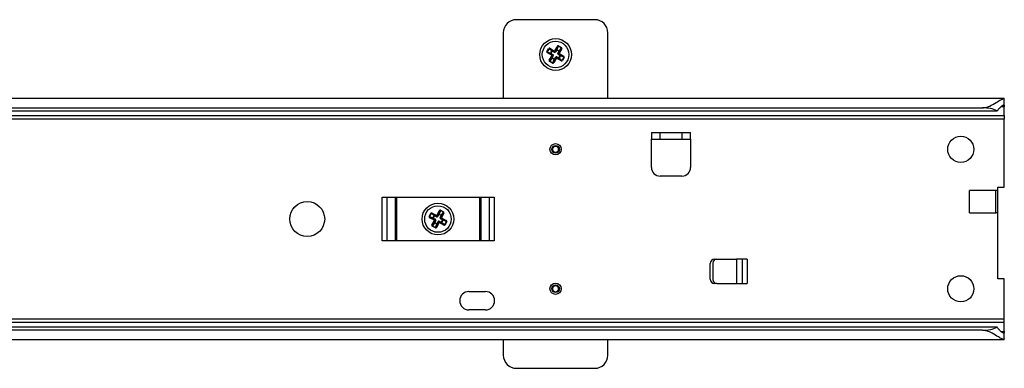
# Model space of a CAD drawing. Units: millimetres. Extents: x -2 to 239, y -84 to 297.
# Drawn here: x 77 to 99, y 211 to 219 of the extents above; entities that cross this region are included whole.
import ezdxf

# ---------------------------------------------------------------- set-up
doc = ezdxf.new("R2010")
doc.units = ezdxf.units.MM
doc.layers.add('CONTORNI', color=7, linetype='Continuous')
doc.layers.add('FINI', color=4, linetype='Continuous')

msp = doc.modelspace()

# ---------------------------------------------------------------- linework, layer by layer
at = {"layer": 'CONTORNI'}
for p, q in [((88.835, 218.241), (88.897, 218.348)), ((88.906, 218.343), (88.844, 218.236)), ((88.921, 218.35), (88.887, 218.273)), ((88.921, 218.35), (88.906, 218.343)), ((88.99, 218.31), (88.921, 218.35)), ((88.925, 218.358), (88.994, 218.318)), ((88.658, 218.228), (88.698, 218.297)), ((88.666, 218.224), (88.658, 218.228)), ((88.706, 218.293), (88.666, 218.224)), ((88.666, 218.224), (88.673, 218.209)), ((88.666, 218.224), (88.744, 218.19)), ((88.775, 218.138), (88.668, 218.2)), ((88.673, 218.209), (88.78, 218.147)), ((88.722, 218.294), (88.706, 218.293)), ((88.774, 218.243), (88.706, 218.293)), ((88.713, 218.03), (88.775, 218.138)), ((88.83, 218.232), (88.722, 218.294)), ((88.784, 218.133), (88.722, 218.025)), ((88.727, 218.303), (88.835, 218.241)), ((88.744, 218.19), (88.774, 218.243)), ((88.792, 218.15), (88.746, 218.177)), ((88.782, 218.238), (88.751, 218.185)), ((88.751, 218.185), (88.797, 218.158)), ((88.769, 218.09), (88.796, 218.136)), ((88.805, 218.131), (88.778, 218.085)), ((88.78, 218.147), (88.792, 218.15)), ((88.828, 218.211), (88.782, 218.238)), ((88.796, 218.136), (88.784, 218.133)), ((88.787, 218.247), (88.833, 218.22)), ((88.796, 218.136), (88.792, 218.15)), ((88.833, 218.22), (88.83, 218.232)), ((88.831, 218.054), (88.858, 218.101)), ((88.833, 218.22), (88.847, 218.224)), ((88.866, 218.096), (88.84, 218.049)), ((88.844, 218.236), (88.847, 218.224)), ((88.847, 218.224), (88.874, 218.27)), ((88.847, 218.224), (88.855, 218.219)), ((88.882, 218.265), (88.855, 218.219)), ((88.88, 218.099), (88.866, 218.096)), ((88.87, 218.083), (88.866, 218.096)), ((88.882, 218.265), (88.874, 218.27)), ((88.88, 218.099), (88.883, 218.087)), ((88.926, 218.072), (88.88, 218.099)), ((88.935, 218.234), (88.882, 218.265)), ((88.885, 218.108), (88.931, 218.081)), ((88.887, 218.273), (88.94, 218.242)), ((88.908, 218.188), (88.935, 218.234)), ((88.962, 218.134), (88.916, 218.161)), ((88.944, 218.229), (88.917, 218.183)), ((88.917, 218.183), (88.929, 218.186)), ((88.917, 218.183), (88.921, 218.169)), ((88.933, 218.173), (88.921, 218.169)), ((88.921, 218.169), (88.967, 218.143)), ((88.929, 218.186), (88.991, 218.294)), ((88.931, 218.081), (88.962, 218.134)), ((89.04, 218.11), (88.933, 218.173)), ((88.935, 218.234), (88.944, 218.229)), ((89, 218.289), (88.938, 218.181)), ((88.938, 218.181), (89.045, 218.119)), ((88.97, 218.13), (88.939, 218.077)), ((88.94, 218.242), (88.99, 218.31)), ((89.047, 218.096), (88.97, 218.13)), ((88.991, 218.294), (88.99, 218.31)), ((89.007, 218.026), (89.047, 218.096)), ((89.055, 218.091), (89.015, 218.022)), ((89.047, 218.096), (89.04, 218.11)), ((88.788, 217.961), (88.719, 218.001)), ((88.722, 218.025), (88.723, 218.009)), ((88.774, 218.077), (88.723, 218.009)), ((88.723, 218.009), (88.792, 217.969)), ((88.827, 218.047), (88.774, 218.077)), ((88.778, 218.085), (88.831, 218.054)), ((88.792, 217.969), (88.827, 218.047)), ((88.792, 217.969), (88.807, 217.976)), ((88.807, 217.976), (88.87, 218.083)), ((88.878, 218.078), (88.816, 217.971)), ((88.986, 218.016), (88.878, 218.078)), ((88.883, 218.087), (88.991, 218.025)), ((88.939, 218.077), (89.007, 218.026)), ((88.991, 218.025), (89.007, 218.026)), ((99.157, 216.963), (99.078, 216.963)), ((54.157, 216.761), (99.157, 216.761)), ((99.157, 216.675), (54.157, 216.675)), ((91.257, 216.22), (91.257, 216.37)), ((91.757, 216.37), (91.757, 216.22)), ((84.877, 213.885), (84.877, 214.885)), ((84.99, 213.885), (84.99, 214.885)), ((85.182, 213.885), (85.182, 214.885)), ((85.204, 214.885), (85.204, 213.885)), ((87.119, 213.885), (87.119, 214.885)), ((87.141, 214.885), (87.141, 213.885)), ((87.333, 214.885), (87.333, 213.885)), ((87.447, 214.885), (87.447, 213.885)), ((85.955, 214.444), (85.992, 214.515)), ((86, 214.511), (85.963, 214.44)), ((85.992, 214.515), (86, 214.511)), ((86.016, 214.513), (86, 214.511)), ((86.07, 214.464), (86, 214.511)), ((86.126, 214.456), (86.016, 214.513)), ((86.021, 214.522), (86.131, 214.465)), ((86.131, 214.465), (86.188, 214.575)), ((86.197, 214.57), (86.14, 214.46)), ((86.144, 214.448), (86.168, 214.496)), ((86.177, 214.491), (86.153, 214.444)), ((86.232, 214.463), (86.177, 214.491)), ((86.212, 214.578), (86.181, 214.499)), ((86.181, 214.499), (86.236, 214.471)), ((86.212, 214.578), (86.197, 214.57)), ((86.283, 214.541), (86.212, 214.578)), ((86.216, 214.586), (86.287, 214.549)), ((86.228, 214.415), (86.285, 214.525)), ((86.236, 214.471), (86.283, 214.541)), ((86.294, 214.52), (86.237, 214.41)), ((86.285, 214.525), (86.283, 214.541)), ((85.963, 214.44), (85.971, 214.425)), ((85.963, 214.44), (86.042, 214.409)), ((86.077, 214.359), (85.966, 214.416)), ((85.971, 214.425), (86.081, 214.368)), ((86.019, 214.249), (86.077, 214.359)), ((86.085, 214.355), (86.028, 214.244)), ((86.078, 214.298), (86.031, 214.228)), ((86.042, 214.409), (86.07, 214.464)), ((86.093, 214.372), (86.045, 214.396)), ((86.078, 214.46), (86.05, 214.405)), ((86.05, 214.405), (86.098, 214.381)), ((86.073, 214.311), (86.097, 214.358)), ((86.126, 214.435), (86.078, 214.46)), ((86.132, 214.27), (86.078, 214.298)), ((86.081, 214.368), (86.093, 214.372)), ((86.106, 214.354), (86.082, 214.306)), ((86.082, 214.306), (86.136, 214.278)), ((86.083, 214.469), (86.13, 214.444)), ((86.097, 214.358), (86.085, 214.355)), ((86.097, 214.358), (86.093, 214.372)), ((86.102, 214.191), (86.132, 214.27)), ((86.116, 214.199), (86.173, 214.309)), ((86.182, 214.305), (86.125, 214.194)), ((86.13, 214.444), (86.126, 214.456)), ((86.13, 214.444), (86.126, 214.435)), ((86.13, 214.444), (86.144, 214.448)), ((86.136, 214.278), (86.161, 214.326)), ((86.14, 214.46), (86.144, 214.448)), ((86.169, 214.321), (86.145, 214.273)), ((86.183, 214.325), (86.169, 214.321)), ((86.173, 214.309), (86.169, 214.321)), ((86.292, 214.248), (86.182, 214.305)), ((86.183, 214.325), (86.187, 214.313)), ((86.23, 214.301), (86.183, 214.325)), ((86.187, 214.334), (86.235, 214.31)), ((86.187, 214.313), (86.297, 214.256)), ((86.207, 214.416), (86.232, 214.463)), ((86.24, 214.459), (86.216, 214.411)), ((86.216, 214.411), (86.228, 214.415)), ((86.216, 214.411), (86.22, 214.397)), ((86.263, 214.364), (86.216, 214.389)), ((86.232, 214.401), (86.22, 214.397)), ((86.22, 214.397), (86.268, 214.373)), ((86.342, 214.344), (86.232, 214.401)), ((86.235, 214.31), (86.263, 214.364)), ((86.237, 214.41), (86.347, 214.353)), ((86.271, 214.36), (86.243, 214.306)), ((86.243, 214.306), (86.313, 214.259)), ((86.35, 214.33), (86.271, 214.36)), ((86.297, 214.256), (86.313, 214.259)), ((86.313, 214.259), (86.35, 214.33)), ((86.358, 214.326), (86.321, 214.255)), ((86.35, 214.33), (86.342, 214.344)), ((86.098, 214.183), (86.027, 214.22)), ((86.028, 214.244), (86.031, 214.228)), ((86.031, 214.228), (86.102, 214.191)), ((86.102, 214.191), (86.116, 214.199)), ((93.007, 213.465), (93.007, 212.905)), ((93.139, 213.465), (93.139, 212.905)), ((54.157, 212.095), (99.157, 212.095)), ((99.157, 212.008), (54.157, 212.008)), ((99.079, 211.806), (99.157, 211.806))]:
    msp.add_line(p, q, dxfattribs=at)
at = {"layer": 'CONTORNI', "flags": 128}
for points in [[(88.897, 218.348), (88.899, 218.347), (88.9, 218.346), (88.902, 218.346), (88.903, 218.345), (88.904, 218.344), (88.905, 218.344), (88.905, 218.343), (88.906, 218.343)], [(88.925, 218.358), (88.924, 218.357), (88.924, 218.356), (88.923, 218.354), (88.923, 218.353), (88.922, 218.353), (88.921, 218.352), (88.921, 218.351), (88.921, 218.35)], [(88.751, 218.185), (88.75, 218.186), (88.749, 218.187), (88.748, 218.187), (88.747, 218.188), (88.746, 218.188), (88.745, 218.189), (88.744, 218.189), (88.744, 218.19)], [(88.782, 218.238), (88.781, 218.239), (88.779, 218.24), (88.778, 218.24), (88.777, 218.241), (88.776, 218.241), (88.776, 218.242), (88.775, 218.242), (88.774, 218.243)], [(88.784, 218.133), (88.784, 218.133), (88.783, 218.133), (88.782, 218.134), (88.781, 218.135), (88.78, 218.135), (88.779, 218.136), (88.777, 218.137), (88.775, 218.138)], [(88.805, 218.131), (88.803, 218.132), (88.802, 218.133), (88.8, 218.134), (88.799, 218.135), (88.798, 218.135), (88.797, 218.136), (88.796, 218.136), (88.796, 218.136)], [(88.835, 218.241), (88.836, 218.24), (88.838, 218.239), (88.84, 218.238), (88.841, 218.237), (88.842, 218.237), (88.843, 218.236), (88.843, 218.236), (88.844, 218.236)], [(88.858, 218.101), (88.859, 218.1), (88.861, 218.099), (88.862, 218.098), (88.864, 218.097), (88.865, 218.097), (88.866, 218.096), (88.866, 218.096), (88.866, 218.096)], [(88.917, 218.183), (88.917, 218.183), (88.916, 218.184), (88.915, 218.184), (88.914, 218.185), (88.913, 218.185), (88.912, 218.186), (88.91, 218.187), (88.908, 218.188)], [(88.938, 218.181), (88.936, 218.182), (88.935, 218.183), (88.933, 218.184), (88.932, 218.185), (88.931, 218.185), (88.93, 218.186), (88.929, 218.186), (88.929, 218.186)], [(89, 218.289), (88.998, 218.29), (88.997, 218.291), (88.995, 218.292), (88.994, 218.292), (88.993, 218.293), (88.992, 218.293), (88.992, 218.294), (88.991, 218.294)], [(89.055, 218.091), (89.054, 218.092), (89.052, 218.092), (89.051, 218.093), (89.05, 218.094), (89.049, 218.094), (89.049, 218.095), (89.048, 218.095), (89.047, 218.096)], [(88.722, 218.025), (88.722, 218.026), (88.721, 218.026), (88.72, 218.026), (88.719, 218.027), (88.718, 218.028), (88.716, 218.029), (88.715, 218.03), (88.713, 218.03)], [(88.778, 218.085), (88.776, 218.086), (88.775, 218.087), (88.773, 218.088), (88.772, 218.088), (88.771, 218.089), (88.77, 218.089), (88.77, 218.09), (88.769, 218.09)], [(88.778, 218.085), (88.777, 218.084), (88.777, 218.083), (88.776, 218.081), (88.775, 218.08), (88.775, 218.08), (88.774, 218.079), (88.774, 218.078), (88.774, 218.077)], [(88.792, 217.969), (88.792, 217.968), (88.792, 217.968), (88.791, 217.967), (88.791, 217.966), (88.79, 217.965), (88.789, 217.964), (88.789, 217.963), (88.788, 217.961)], [(88.807, 217.976), (88.808, 217.976), (88.808, 217.976), (88.809, 217.975), (88.81, 217.974), (88.811, 217.974), (88.813, 217.973), (88.814, 217.972), (88.816, 217.971)], [(88.831, 218.054), (88.832, 218.053), (88.834, 218.052), (88.836, 218.051), (88.837, 218.051), (88.838, 218.05), (88.839, 218.05), (88.839, 218.049), (88.84, 218.049)], [(88.87, 218.083), (88.87, 218.083), (88.87, 218.083), (88.871, 218.083), (88.872, 218.082), (88.874, 218.081), (88.875, 218.08), (88.877, 218.079), (88.878, 218.078)], [(88.883, 218.087), (88.883, 218.087), (88.883, 218.086), (88.882, 218.085), (88.882, 218.084), (88.881, 218.083), (88.88, 218.082), (88.879, 218.08), (88.878, 218.078)], [(88.939, 218.077), (88.938, 218.077), (88.938, 218.077), (88.937, 218.078), (88.936, 218.078), (88.935, 218.079), (88.934, 218.08), (88.932, 218.08), (88.931, 218.081)], [(89.015, 218.022), (89.014, 218.023), (89.012, 218.023), (89.011, 218.024), (89.01, 218.024), (89.009, 218.025), (89.009, 218.026), (89.008, 218.026), (89.007, 218.026)], [(86.021, 214.522), (86.02, 214.52), (86.019, 214.518), (86.018, 214.517), (86.018, 214.516), (86.017, 214.515), (86.017, 214.514), (86.016, 214.513), (86.016, 214.513)], [(86.168, 214.496), (86.169, 214.496), (86.169, 214.495), (86.17, 214.495), (86.171, 214.494), (86.172, 214.494), (86.174, 214.493), (86.176, 214.492), (86.177, 214.491)], [(86.181, 214.499), (86.181, 214.498), (86.18, 214.498), (86.18, 214.497), (86.179, 214.496), (86.179, 214.495), (86.178, 214.494), (86.178, 214.492), (86.177, 214.491)], [(86.188, 214.575), (86.19, 214.574), (86.191, 214.573), (86.193, 214.573), (86.194, 214.572), (86.195, 214.571), (86.196, 214.571), (86.197, 214.571), (86.197, 214.57)], [(86.216, 214.586), (86.215, 214.585), (86.214, 214.584), (86.214, 214.582), (86.213, 214.581), (86.213, 214.58), (86.212, 214.58), (86.212, 214.579), (86.212, 214.578)], [(86.287, 214.549), (86.286, 214.548), (86.285, 214.547), (86.285, 214.546), (86.284, 214.545), (86.284, 214.544), (86.283, 214.543), (86.283, 214.542), (86.283, 214.541)], [(86.285, 214.525), (86.285, 214.525), (86.286, 214.525), (86.286, 214.524), (86.288, 214.524), (86.289, 214.523), (86.29, 214.522), (86.292, 214.521), (86.294, 214.52)], [(85.955, 214.444), (85.956, 214.443), (85.958, 214.442), (85.959, 214.442), (85.96, 214.441), (85.961, 214.441), (85.962, 214.44), (85.962, 214.44), (85.963, 214.44)], [(85.966, 214.416), (85.967, 214.418), (85.968, 214.419), (85.969, 214.421), (85.969, 214.422), (85.97, 214.423), (85.97, 214.424), (85.971, 214.425), (85.971, 214.425)], [(86.019, 214.249), (86.021, 214.248), (86.023, 214.247), (86.024, 214.246), (86.026, 214.246), (86.027, 214.245), (86.028, 214.245), (86.028, 214.244), (86.028, 214.244)], [(86.042, 214.409), (86.043, 214.409), (86.044, 214.409), (86.045, 214.408), (86.045, 214.408), (86.047, 214.407), (86.048, 214.406), (86.049, 214.406), (86.05, 214.405)], [(86.045, 214.396), (86.046, 214.397), (86.046, 214.397), (86.046, 214.398), (86.047, 214.399), (86.048, 214.401), (86.048, 214.402), (86.049, 214.404), (86.05, 214.405)], [(86.07, 214.464), (86.071, 214.463), (86.072, 214.463), (86.073, 214.462), (86.074, 214.462), (86.075, 214.461), (86.076, 214.461), (86.077, 214.46), (86.078, 214.46)], [(86.073, 214.311), (86.073, 214.311), (86.073, 214.31), (86.074, 214.31), (86.075, 214.309), (86.077, 214.309), (86.078, 214.308), (86.08, 214.307), (86.082, 214.306)], [(86.077, 214.359), (86.077, 214.361), (86.078, 214.362), (86.079, 214.364), (86.08, 214.365), (86.08, 214.366), (86.081, 214.367), (86.081, 214.368), (86.081, 214.368)], [(86.077, 214.359), (86.078, 214.358), (86.08, 214.357), (86.081, 214.357), (86.083, 214.356), (86.084, 214.355), (86.085, 214.355), (86.085, 214.355), (86.085, 214.355)], [(86.083, 214.469), (86.083, 214.468), (86.082, 214.468), (86.082, 214.467), (86.081, 214.466), (86.081, 214.464), (86.08, 214.463), (86.079, 214.461), (86.078, 214.46)], [(86.082, 214.306), (86.081, 214.305), (86.08, 214.304), (86.08, 214.303), (86.079, 214.302), (86.079, 214.301), (86.078, 214.3), (86.078, 214.299), (86.078, 214.298)], [(86.093, 214.372), (86.093, 214.372), (86.093, 214.373), (86.094, 214.373), (86.094, 214.375), (86.095, 214.376), (86.096, 214.377), (86.097, 214.379), (86.098, 214.381)], [(86.097, 214.358), (86.098, 214.358), (86.098, 214.358), (86.099, 214.358), (86.1, 214.357), (86.101, 214.356), (86.103, 214.355), (86.104, 214.355), (86.106, 214.354)], [(86.131, 214.465), (86.13, 214.463), (86.129, 214.461), (86.129, 214.46), (86.128, 214.459), (86.127, 214.457), (86.127, 214.457), (86.127, 214.456), (86.126, 214.456)], [(86.131, 214.465), (86.133, 214.464), (86.134, 214.463), (86.136, 214.462), (86.137, 214.462), (86.138, 214.461), (86.139, 214.461), (86.14, 214.46), (86.14, 214.46)], [(86.136, 214.278), (86.135, 214.277), (86.135, 214.276), (86.134, 214.275), (86.134, 214.274), (86.133, 214.273), (86.133, 214.272), (86.132, 214.271), (86.132, 214.27)], [(86.136, 214.278), (86.138, 214.277), (86.139, 214.276), (86.141, 214.276), (86.142, 214.275), (86.143, 214.274), (86.144, 214.274), (86.145, 214.274), (86.145, 214.273)], [(86.144, 214.448), (86.144, 214.448), (86.145, 214.448), (86.145, 214.447), (86.146, 214.447), (86.148, 214.446), (86.149, 214.445), (86.151, 214.444), (86.153, 214.444)], [(86.161, 214.326), (86.162, 214.325), (86.164, 214.324), (86.165, 214.323), (86.167, 214.323), (86.168, 214.322), (86.169, 214.322), (86.169, 214.321), (86.169, 214.321)], [(86.173, 214.309), (86.173, 214.309), (86.174, 214.309), (86.175, 214.308), (86.176, 214.308), (86.177, 214.307), (86.179, 214.306), (86.18, 214.305), (86.182, 214.305)], [(86.187, 214.313), (86.186, 214.313), (86.186, 214.313), (86.186, 214.312), (86.185, 214.311), (86.184, 214.309), (86.184, 214.308), (86.183, 214.306), (86.182, 214.305)], [(86.187, 214.334), (86.187, 214.333), (86.186, 214.331), (86.185, 214.329), (86.184, 214.328), (86.184, 214.327), (86.183, 214.326), (86.183, 214.326), (86.183, 214.325)], [(86.207, 214.416), (86.209, 214.415), (86.21, 214.414), (86.212, 214.413), (86.213, 214.412), (86.214, 214.412), (86.215, 214.411), (86.216, 214.411), (86.216, 214.411)], [(86.216, 214.389), (86.216, 214.39), (86.217, 214.392), (86.218, 214.393), (86.219, 214.395), (86.219, 214.396), (86.22, 214.397), (86.22, 214.397), (86.22, 214.397)], [(86.228, 214.415), (86.228, 214.415), (86.229, 214.414), (86.229, 214.414), (86.23, 214.413), (86.232, 214.413), (86.233, 214.412), (86.235, 214.411), (86.237, 214.41)], [(86.235, 214.31), (86.234, 214.308), (86.233, 214.306), (86.233, 214.305), (86.232, 214.304), (86.231, 214.302), (86.231, 214.302), (86.231, 214.301), (86.23, 214.301)], [(86.236, 214.471), (86.235, 214.47), (86.235, 214.469), (86.234, 214.469), (86.234, 214.468), (86.233, 214.467), (86.233, 214.465), (86.232, 214.464), (86.232, 214.463)], [(86.232, 214.463), (86.233, 214.462), (86.235, 214.461), (86.236, 214.461), (86.238, 214.46), (86.239, 214.459), (86.24, 214.459), (86.24, 214.459), (86.24, 214.459)], [(86.232, 214.401), (86.232, 214.402), (86.232, 214.402), (86.233, 214.403), (86.233, 214.404), (86.234, 214.405), (86.235, 214.407), (86.236, 214.408), (86.237, 214.41)], [(86.235, 214.31), (86.236, 214.309), (86.237, 214.308), (86.238, 214.308), (86.239, 214.307), (86.24, 214.307), (86.241, 214.306), (86.242, 214.306), (86.243, 214.306)], [(86.263, 214.364), (86.264, 214.366), (86.265, 214.367), (86.266, 214.369), (86.266, 214.37), (86.267, 214.371), (86.267, 214.372), (86.268, 214.373), (86.268, 214.373)], [(86.263, 214.364), (86.264, 214.363), (86.265, 214.363), (86.267, 214.362), (86.268, 214.362), (86.269, 214.361), (86.269, 214.361), (86.27, 214.36), (86.271, 214.36)], [(86.297, 214.256), (86.297, 214.256), (86.297, 214.256), (86.296, 214.255), (86.296, 214.254), (86.295, 214.252), (86.294, 214.251), (86.293, 214.249), (86.292, 214.248)], [(86.313, 214.259), (86.314, 214.258), (86.315, 214.258), (86.316, 214.257), (86.317, 214.257), (86.318, 214.256), (86.319, 214.256), (86.32, 214.255), (86.321, 214.255)], [(86.342, 214.344), (86.342, 214.344), (86.343, 214.345), (86.343, 214.346), (86.344, 214.347), (86.344, 214.348), (86.345, 214.35), (86.346, 214.351), (86.347, 214.353)], [(86.35, 214.33), (86.351, 214.329), (86.351, 214.329), (86.352, 214.328), (86.353, 214.328), (86.354, 214.327), (86.355, 214.327), (86.357, 214.326), (86.358, 214.326)], [(86.031, 214.228), (86.03, 214.227), (86.03, 214.226), (86.029, 214.226), (86.029, 214.225), (86.028, 214.224), (86.028, 214.222), (86.027, 214.221), (86.027, 214.22)], [(86.102, 214.191), (86.101, 214.191), (86.101, 214.19), (86.1, 214.189), (86.1, 214.188), (86.099, 214.187), (86.099, 214.186), (86.098, 214.185), (86.098, 214.183)], [(86.116, 214.199), (86.116, 214.199), (86.117, 214.198), (86.118, 214.198), (86.119, 214.197), (86.12, 214.197), (86.122, 214.196), (86.123, 214.195), (86.125, 214.194)]]:
    msp.add_lwpolyline(points, dxfattribs=at)
at = {"layer": 'CONTORNI'}
for centre, radius in [((88.857, 218.16), 0.305), ((88.857, 215.985), 0.0875), ((86.157, 214.385), 0.305), ((88.857, 212.785), 0.0875)]:
    msp.add_circle(centre, radius, dxfattribs=at)
for centre, radius, start, end in [((94.979, 214.849), 6.917, 149.9031, 149.9753), ((93.844, 215.211), 5.977, 149.8996, 149.9952), ((86.824, 215.047), 3.752, 59.8885, 60.0216), ((83.814, 221.139), 5.673, 329.8991, 329.9999), ((88.752, 218.185), 0.00977, 148.3595, 233.789), ((96.056, 213.953), 8.442, 149.9135, 149.9813), ((88.783, 218.238), 0.00976, 66.0947, 151.5414), ((80.975, 222.657), 9.015, 329.9178, 329.9813), ((88.775, 218.138), 0.01, 330.2304, 59.6729), ((80.353, 223.12), 9.741, 329.9202, 329.9789), ((96.598, 213.64), 9.015, 149.9178, 149.9813), ((86.038, 219.831), 3.226, 329.8609, 330.0382), ((96.635, 213.722), 9.015, 149.9178, 149.9813), ((88.835, 218.241), 0.01, 240.2055, 329.6924), ((88.881, 218.264), 0.00976, 58.353, 143.8031), ((91.675, 216.488), 3.226, 149.8609, 150.0382), ((85.194, 220.404), 4.263, 329.8831, 330.0003), ((81.115, 222.679), 9.015, 329.9178, 329.9813), ((88.938, 218.181), 0.01, 150.2304, 239.6729), ((96.738, 213.663), 9.015, 149.9178, 149.9813), ((93.502, 215.596), 5.274, 149.8919, 149.9866), ((88.935, 218.233), 0.00977, 336.1279, 61.5041), ((81.657, 222.366), 8.442, 329.9135, 329.9813), ((89.036, 218.252), 0.139, 238.1586, 241.743), ((88.961, 218.135), 0.00977, 328.3881, 53.7857), ((83.869, 221.108), 5.977, 329.8996, 329.9952), ((82.734, 221.47), 6.917, 329.9031, 329.9753), ((88.778, 218.086), 0.00976, 156.0777, 241.5543), ((88.36, 218.322), 0.541, 329.4805, 330.4029), ((88.832, 218.055), 0.00977, 238.3685, 323.7826), ((88.878, 218.078), 0.01, 60.2123, 149.6794), ((97.36, 213.199), 9.741, 149.9202, 149.9789), ((88.93, 218.081), 0.00976, 246.0947, 331.5414), ((93.899, 215.18), 5.673, 149.8991, 149.9999), ((86.176, 214.49), 0.00977, 61.075, 146.5131), ((86.051, 214.405), 0.00977, 151.073, 236.5127), ((86.079, 214.459), 0.00977, 68.8201, 154.2467), ((86.082, 214.307), 0.00977, 158.8109, 244.2582), ((86.076, 214.359), 0.01, 332.9292, 62.397), ((86.131, 214.465), 0.01, 242.928, 332.3993), ((86.137, 214.279), 0.00977, 241.0869, 326.5012), ((86.182, 214.305), 0.01, 62.928, 152.3993), ((86.237, 214.41), 0.01, 152.9292, 242.397), ((86.234, 214.31), 0.00976, 248.8056, 334.2677), ((86.231, 214.462), 0.00977, 338.8126, 64.2565), ((86.262, 214.365), 0.00977, 331.073, 56.5127)]:
    msp.add_arc(centre, radius, start, end, dxfattribs=at)
for centre, major_axis, ratio, start_param, end_param in [((88.914, 218.338), (0.0092, 0.021), 0.870285, 6.186787, 7.726997), ((88.982, 218.298), (0.0136, 0.0185), 0.870285, 4.839374, 6.379584), ((88.679, 218.217), (-0.021, 0.0092), 0.870285, 6.186787, 7.726997), ((88.718, 218.285), (-0.0185, 0.0136), 0.870285, 4.839374, 6.379584), ((88.787, 218.141), (0.0194, 0.0052), 0.996116, 5.499733, 7.066638), ((88.838, 218.229), (0.0052, -0.0194), 0.996116, 5.499733, 7.066638), ((88.875, 218.09), (-0.0052, 0.0194), 0.996116, 5.499733, 7.066638), ((88.926, 218.178), (-0.0194, -0.0052), 0.996116, 5.499733, 7.066638), ((89.035, 218.102), (0.021, -0.0092), 0.870285, 6.186787, 7.726997), ((88.731, 218.021), (-0.0136, -0.0185), 0.870285, 4.839374, 6.379584), ((88.799, 217.982), (-0.0092, -0.021), 0.870285, 6.186787, 7.726997), ((88.995, 218.034), (0.0185, -0.0136), 0.870285, 4.839374, 6.379584), ((86.012, 214.504), (-0.0191, 0.0127), 0.870285, 4.839374, 6.379584), ((86.206, 214.565), (0.0082, 0.0215), 0.870285, 6.186787, 7.726997), ((86.275, 214.529), (0.0127, 0.0191), 0.870285, 4.839374, 6.379584), ((85.976, 214.434), (-0.0215, 0.0082), 0.870285, 6.186787, 7.726997), ((86.038, 214.24), (-0.0127, -0.0191), 0.870285, 4.839374, 6.379584), ((86.088, 214.363), (0.0191, 0.0061), 0.996116, 5.499733, 7.066638), ((86.135, 214.453), (0.0061, -0.0191), 0.996116, 5.499733, 7.066638), ((86.178, 214.316), (-0.0061, 0.0191), 0.996116, 5.499733, 7.066638), ((86.225, 214.406), (-0.0191, -0.0061), 0.996116, 5.499733, 7.066638), ((86.301, 214.266), (0.0191, -0.0127), 0.870285, 4.839374, 6.379584), ((86.337, 214.336), (0.0215, -0.0082), 0.870285, 6.186787, 7.726997), ((86.108, 214.204), (-0.0082, -0.0215), 0.870285, 6.186787, 7.726997)]:
    msp.add_ellipse(centre, major_axis=major_axis, ratio=ratio, start_param=start_param, end_param=end_param, dxfattribs=at)
for points, knots in [([(88.857, 216.053), (88.848, 216.052), (88.835, 216.051), (88.819, 216.042), (88.808, 216.034), (88.799, 216.023), (88.79, 216.007), (88.786, 215.985), (88.79, 215.963), (88.799, 215.947), (88.808, 215.936), (88.819, 215.927), (88.835, 215.918), (88.848, 215.917), (88.857, 215.916)], [0, 0, 0, 0, 0.119724, 0.184734, 0.249996, 0.315016, 0.38028, 0.500001, 0.619722, 0.684732, 0.750003, 0.815019, 0.880276, 1, 1, 1, 1]), ([(88.857, 215.916), (88.865, 215.917), (88.878, 215.918), (88.895, 215.927), (88.905, 215.936), (88.914, 215.947), (88.923, 215.963), (88.927, 215.985), (88.923, 216.007), (88.914, 216.023), (88.905, 216.034), (88.895, 216.042), (88.879, 216.051), (88.865, 216.052), (88.857, 216.053)], [0, 0, 0, 0, 0.119725, 0.184735, 0.249996, 0.315016, 0.380278, 0.499999, 0.61972, 0.684733, 0.750004, 0.815017, 0.880275, 1, 1, 1, 1]), ([(88.857, 212.853), (88.848, 212.852), (88.835, 212.851), (88.819, 212.842), (88.808, 212.834), (88.799, 212.823), (88.79, 212.807), (88.786, 212.785), (88.79, 212.763), (88.799, 212.747), (88.808, 212.736), (88.819, 212.727), (88.835, 212.718), (88.848, 212.717), (88.857, 212.716)], [0, 0, 0, 0, 0.119725, 0.184735, 0.249996, 0.315016, 0.380279, 0.5, 0.619721, 0.684733, 0.750004, 0.815018, 0.880275, 1, 1, 1, 1]), ([(88.857, 212.716), (88.865, 212.717), (88.878, 212.718), (88.895, 212.727), (88.905, 212.736), (88.914, 212.747), (88.923, 212.763), (88.927, 212.785), (88.923, 212.807), (88.914, 212.823), (88.905, 212.834), (88.895, 212.842), (88.879, 212.851), (88.865, 212.852), (88.857, 212.853)], [0, 0, 0, 0, 0.119725, 0.184734, 0.249996, 0.315017, 0.380278, 0.5, 0.619721, 0.684734, 0.750004, 0.815018, 0.880275, 1, 1, 1, 1])]:
    msp.add_open_spline(points, degree=3, knots=knots, dxfattribs=at)
at = {"layer": 'FINI'}
for p, q in [((89.757, 218.96), (87.957, 218.96)), ((87.657, 218.66), (87.657, 217.15)), ((90.057, 217.15), (90.057, 218.66)), ((88.874, 218.27), (88.906, 218.343)), ((88.746, 218.177), (88.673, 218.209)), ((88.722, 218.294), (88.787, 218.247)), ((88.991, 218.294), (88.944, 218.229)), ((88.967, 218.143), (89.04, 218.11)), ((88.722, 218.025), (88.769, 218.09)), ((88.84, 218.049), (88.807, 217.976)), ((88.991, 218.025), (88.926, 218.072)), ((99.157, 217.15), (54.157, 217.15)), ((99.157, 216.979), (99.157, 217.133)), ((99.157, 216.979), (99.157, 216.963)), ((99.157, 216.761), (99.157, 216.963)), ((54.32, 216.87), (98.993, 216.87)), ((54.657, 216.937), (98.657, 216.937)), ((99.157, 216.761), (99.157, 216.675)), ((99.157, 215.115), (99.157, 216.675)), ((91.057, 216.37), (91.057, 216.22)), ((91.057, 216.37), (91.257, 216.37)), ((91.257, 216.37), (91.757, 216.37)), ((91.757, 216.37), (91.957, 216.37)), ((91.957, 216.22), (91.957, 216.37)), ((91.057, 216.22), (91.257, 216.22)), ((91.057, 215.57), (91.057, 216.22)), ((91.257, 216.22), (91.757, 216.22)), ((91.757, 216.22), (91.957, 216.22)), ((91.957, 216.22), (91.957, 215.57)), ((91.757, 215.37), (91.257, 215.37)), ((98.357, 214.53), (98.357, 215.04)), ((98.963, 215.04), (98.357, 215.04)), ((98.963, 214.53), (98.963, 215.04)), ((99.007, 215.04), (98.963, 215.04)), ((99.007, 215.115), (99.157, 215.115)), ((99.007, 215.04), (99.007, 215.115)), ((99.007, 214.53), (99.007, 215.04)), ((84.877, 214.885), (87.447, 214.885)), ((86.016, 214.513), (86.083, 214.469)), ((86.168, 214.496), (86.197, 214.57)), ((86.285, 214.525), (86.24, 214.459)), ((98.357, 214.53), (98.963, 214.53)), ((99.007, 214.53), (98.963, 214.53)), ((99.007, 213.015), (99.007, 214.53)), ((86.045, 214.396), (85.971, 214.425)), ((86.028, 214.244), (86.073, 214.311)), ((86.145, 214.273), (86.116, 214.199)), ((86.297, 214.256), (86.23, 214.301)), ((86.268, 214.373), (86.342, 214.344)), ((87.447, 213.885), (84.877, 213.885)), ((92.407, 213.005), (92.407, 213.365)), ((92.467, 213.375), (92.467, 212.995)), ((92.507, 213.465), (92.557, 213.465)), ((92.557, 213.465), (93.007, 213.465)), ((93.139, 213.465), (93.007, 213.465)), ((93.257, 213.465), (93.139, 213.465)), ((93.257, 213.465), (93.257, 212.905)), ((92.557, 212.905), (92.507, 212.905)), ((92.557, 212.905), (93.007, 212.905)), ((93.007, 212.905), (93.139, 212.905)), ((93.139, 212.905), (93.257, 212.905)), ((99.157, 213.015), (99.007, 213.015)), ((99.157, 212.095), (99.157, 213.015)), ((86.867, 212.72), (87.247, 212.72)), ((87.247, 212.3), (86.867, 212.3)), ((99.157, 212.008), (99.157, 212.095)), ((99.157, 211.806), (99.157, 212.008)), ((98.993, 211.9), (54.32, 211.9)), ((98.657, 211.832), (54.657, 211.832)), ((99.157, 211.806), (99.157, 211.791)), ((99.157, 211.636), (99.157, 211.791)), ((54.157, 211.62), (99.157, 211.62)), ((87.657, 211.62), (87.657, 211.26)), ((90.057, 211.26), (90.057, 211.62)), ((87.957, 210.96), (89.757, 210.96))]:
    msp.add_line(p, q, dxfattribs=at)
for centre, radius in [((88.857, 218.16), 0.365), ((98.157, 215.985), 0.3), ((88.857, 215.985), 0.13), ((83.157, 214.385), 0.4), ((86.157, 214.385), 0.365), ((88.857, 212.785), 0.13), ((98.157, 212.785), 0.3)]:
    msp.add_circle(centre, radius, dxfattribs=at)
for centre, radius, start, end in [((87.957, 218.66), 0.3, 90, 180), ((89.757, 218.66), 0.3, 0, 90), ((91.257, 215.57), 0.2, 180, 270), ((91.757, 215.57), 0.2, 270, 0), ((92.507, 213.365), 0.1, 90, 180), ((92.557, 213.375), 0.09, 90, 180), ((92.507, 213.005), 0.1, 180, 270), ((92.557, 212.995), 0.09, 180, 270), ((86.867, 212.51), 0.21, 90, 270), ((87.247, 212.51), 0.21, 270, 90), ((87.957, 211.26), 0.3, 180, 270), ((89.757, 211.26), 0.3, 270, 0)]:
    msp.add_arc(centre, radius, start, end, dxfattribs=at)
for centre, start_param, end_param in [((98.657, 216.678), 0.832737, 1.570796), ((98.657, 212.092), 4.712389, 5.450448)]:
    msp.add_ellipse(centre, major_axis=(0.5, 0), ratio=0.518681, start_param=start_param, end_param=end_param, dxfattribs=at)
for points, knots in [([(98.657, 216.937), (98.691, 216.941), (98.776, 216.95), (98.907, 217.02), (99.026, 217.094), (99.109, 217.142), (99.15, 217.155), (99.155, 217.14), (99.157, 217.133)], [0, 0, 0, 0, 0.125042, 0.309709, 0.555273, 0.727903, 0.87342, 1, 1, 1, 1]), ([(98.993, 216.87), (99.021, 216.903), (99.068, 216.959), (99.124, 217.001), (99.153, 217.009), (99.155, 216.988), (99.157, 216.979)], [0, 0, 0, 0, 0.335835, 0.574635, 0.815057, 1, 1, 1, 1]), ([(99.157, 211.636), (99.154, 211.628), (99.149, 211.613), (99.102, 211.631), (99.015, 211.682), (98.896, 211.756), (98.77, 211.82), (98.69, 211.829), (98.657, 211.832)], [0, 0, 0, 0, 0.143615, 0.28699, 0.469983, 0.71078, 0.877365, 1, 1, 1, 1]), ([(99.157, 211.791), (99.155, 211.781), (99.153, 211.762), (99.128, 211.767), (99.089, 211.794), (99.04, 211.84), (99.007, 211.882), (98.993, 211.9)], [0, 0, 0, 0, 0.195525, 0.390943, 0.591281, 0.824084, 1, 1, 1, 1])]:
    msp.add_open_spline(points, degree=3, knots=knots, dxfattribs=at)

doc.saveas('drawing.dxf')
